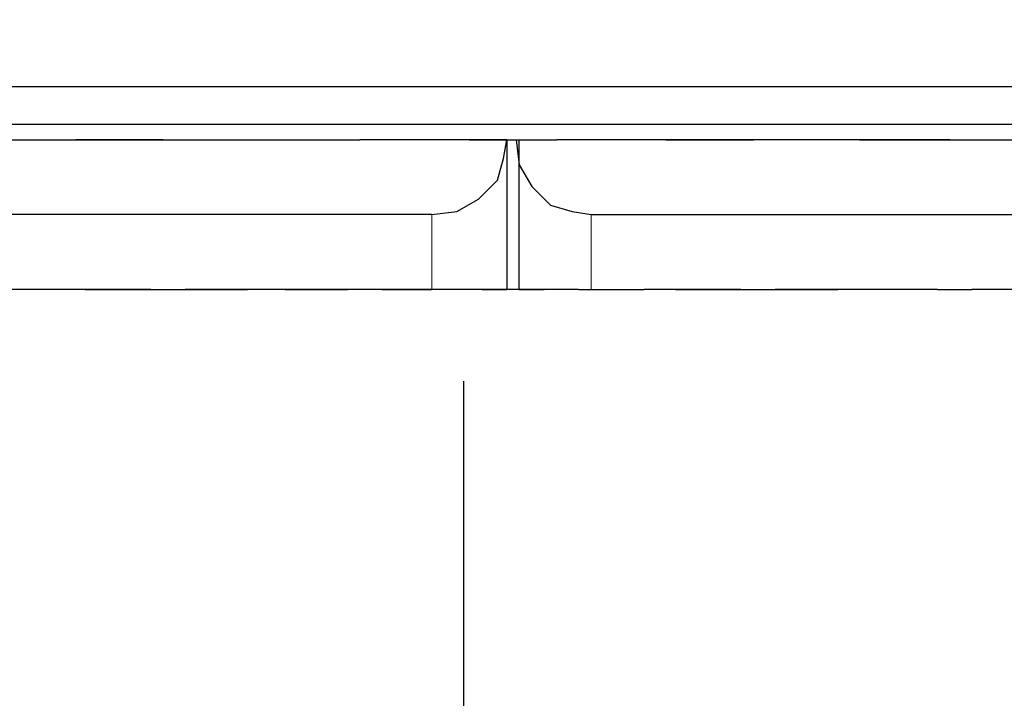
# Model space of a CAD drawing. Units: millimetres. Extents: x -1 to 7763, y -5318 to 338.
# Drawn here: x 7604 to 7606, y -5286 to -5285 of the extents above; entities that cross this region are included whole.
import ezdxf

# ---------------------------------------------------------------- set-up
doc = ezdxf.new("R2010")
doc.units = ezdxf.units.MM
doc.layers.add('_U+30EC_U+30A4_U+30E4_U+30FC 1', color=7, linetype='Continuous')
doc.layers.add('LABEL', color=2, linetype='Continuous')
doc.styles.add('Dimension', font='txt.shx', dxfattribs={"width": 0.8, "height": 2.5})
doc.dimstyles.new('ZhDm', dxfattribs={"dimtxt": 50, "dimasz": 2.5, "dimexe": 1, "dimexo": 1, "dimgap": 1, "dimtad": 0, "dimdec": 1, "dimzin": 0, "dimdsep": 46, "dimtxsty": 'Dimension', "dimcen": 0.09, "dimclrd": 4, "dimclre": 4, "dimclrt": 4, "dimadec": 0, "dimazin": 0, "dimtp": 0.005, "dimtm": -0.005, "dimtfac": 1, "dimtdec": 1, "dimtmove": 0, "dimatfit": 3, "dimfxl": 1, "dimtolj": 1, "dimtzin": 0, "dimlwd": -1, "dimarcsym": 0})

# ---------------------------------------------------------------- blocks, each defined once
blk = doc.blocks.new('*D255')
at = {"layer": 'Defpoints', "color": 0, "transparency": 16777216}
for p in [(7605.0255, -5284.8517), (7550.5079, -5311.2472), (7605.0255, -5315.9424)]:
    blk.add_point(p, dxfattribs=at)
at = {"layer": 'LABEL', "color": 0, "lineweight": -2, "transparency": 16777216}
for p, q in [((7605.0255, -5285.8517), (7605.0255, -5316.9424)), ((7550.5079, -5312.2472), (7550.5079, -5316.9424))]:
    blk.add_line(p, q, dxfattribs=at)
at = {"layer": 'LABEL', "color": 0, "transparency": 16777216}
for p, q in [((7553.0079, -5315.9424), (7573.7667, -5315.9424)), ((7602.5255, -5315.9424), (7581.7667, -5315.9424))]:
    blk.add_line(p, q, dxfattribs=at)
for points in [[(7553.0079, -5315.5257), (7553.0079, -5316.3591), (7550.5079, -5315.9424)], [(7602.5255, -5315.5257), (7602.5255, -5316.3591), (7605.0255, -5315.9424)]]:
    blk.add_solid(points, dxfattribs=at)
at = {"layer": 'LABEL', "color": 0, "transparency": 16777216, "insert": (7577.7667, -5315.9424), "char_height": 2.5, "attachment_point": 5, "style": 'Dimension'}
blk.add_mtext('\\A1;54.5', dxfattribs=at)

msp = doc.modelspace()

# ---------------------------------------------------------------- linework, layer by layer
at = {"layer": '_U+30EC_U+30A4_U+30E4_U+30FC 1', "color": 7, "lineweight": 25}
for points in [[(7607.1957, -5285.2525), (7603.0504, -5285.2525)], [(7604.0597, -5285.3286), (7606.1927, -5285.3286)], [(7604.0153, -5285.3604), (7604.2375, -5285.3604)], [(7604.2375, -5285.3604), (7604.4152, -5285.3604)], [(7604.4152, -5285.3604), (7604.2375, -5285.3604)], [(7604.4152, -5285.3604), (7604.631, -5285.3604)], [(7604.631, -5285.3604), (7604.8151, -5285.3604)], [(7604.631, -5285.3604), (7604.8151, -5285.3604)], [(7605.0373, -5285.3604), (7604.8151, -5285.3604)], [(7604.9611, -5285.5127), (7605.0119, -5285.5064), (7605.0564, -5285.481), (7605.0944, -5285.4429), (7605.1071, -5285.3985), (7605.1135, -5285.3604)], [(7605.1135, -5285.3604), (7605.0373, -5285.3604)], [(7605.0373, -5285.3604), (7605.1135, -5285.3604)], [(7605.1135, -5285.3604), (7605.1389, -5285.3604)], [(7605.1135, -5285.3604), (7605.1389, -5285.3604)], [(7605.1135, -5285.3604), (7605.1135, -5285.6651)], [(7605.1325, -5285.3604), (7605.1389, -5285.4112), (7605.1643, -5285.4556), (7605.2024, -5285.4937), (7605.2468, -5285.5064), (7605.2849, -5285.5127)], [(7605.1389, -5285.3604), (7605.2151, -5285.3604)], [(7605.1389, -5285.3604), (7605.2151, -5285.3604)], [(7605.1389, -5285.6651), (7605.1389, -5285.3604)], [(7605.4372, -5285.3604), (7605.2151, -5285.3604)], [(7605.4372, -5285.3604), (7605.615, -5285.3604)], [(7605.615, -5285.3604), (7605.4372, -5285.3604)], [(7605.8308, -5285.3604), (7605.615, -5285.3604)], [(7605.8308, -5285.3604), (7606.0149, -5285.3604)], [(7606.0149, -5285.3604), (7605.8308, -5285.3604)], [(7606.0149, -5285.3604), (7606.2371, -5285.3604)], [(7604.9611, -5285.5127), (7602.9678, -5285.5127)], [(7605.2849, -5285.5127), (7607.2782, -5285.5127)], [(7604.193, -5285.6651), (7604.0597, -5285.6651)], [(7604.193, -5285.6651), (7604.0597, -5285.6651)], [(7604.2565, -5285.6651), (7604.193, -5285.6651)], [(7604.3898, -5285.6651), (7604.2565, -5285.6651)], [(7604.2565, -5285.6651), (7604.3898, -5285.6651)], [(7604.3898, -5285.6651), (7604.4596, -5285.6651)], [(7604.4596, -5285.6651), (7604.5866, -5285.6651)], [(7604.5866, -5285.6651), (7604.4596, -5285.6651)], [(7604.6628, -5285.6651), (7604.5866, -5285.6651)], [(7604.7897, -5285.6651), (7604.6628, -5285.6651)], [(7604.6628, -5285.6651), (7604.7897, -5285.6651)], [(7604.8596, -5285.6651), (7604.7897, -5285.6651)], [(7604.9611, -5285.6651), (7604.8596, -5285.6651)], [(7604.8596, -5285.6651), (7604.9611, -5285.6651)], [(7604.9929, -5285.6651), (7604.9611, -5285.6651)], [(7604.9929, -5285.6651), (7604.9611, -5285.6651)], [(7605.0627, -5285.6651), (7604.9929, -5285.6651)], [(7605.1135, -5285.6651), (7605.0627, -5285.6651)], [(7605.0627, -5285.6651), (7605.1135, -5285.6651)], [(7605.1389, -5285.6651), (7605.1135, -5285.6651)], [(7605.1389, -5285.6651), (7605.1135, -5285.6651)], [(7605.1389, -5285.6651), (7605.1897, -5285.6651)], [(7605.1897, -5285.6651), (7605.1389, -5285.6651)], [(7605.2595, -5285.6651), (7605.1897, -5285.6651)], [(7605.2595, -5285.6651), (7605.2849, -5285.6651)], [(7605.2595, -5285.6651), (7605.2849, -5285.6651)], [(7605.2849, -5285.6651), (7605.3738, -5285.6651)], [(7605.2849, -5285.6651), (7605.3738, -5285.6651)], [(7605.3738, -5285.6651), (7605.3928, -5285.6651)], [(7605.3738, -5285.6651), (7605.3928, -5285.6651)], [(7605.4563, -5285.6651), (7605.3928, -5285.6651)], [(7605.5896, -5285.6651), (7605.4563, -5285.6651)], [(7605.4563, -5285.6651), (7605.5896, -5285.6651)], [(7605.5896, -5285.6651), (7605.6594, -5285.6651)], [(7605.7737, -5285.6651), (7605.6594, -5285.6651)], [(7605.6594, -5285.6651), (7605.7737, -5285.6651)], [(7605.7864, -5285.6651), (7605.7737, -5285.6651)], [(7605.7737, -5285.6651), (7605.7864, -5285.6651)], [(7605.8626, -5285.6651), (7605.7864, -5285.6651)], [(7605.9895, -5285.6651), (7605.8626, -5285.6651)], [(7605.9895, -5285.6651), (7605.8626, -5285.6651)], [(7605.9895, -5285.6651), (7606.0594, -5285.6651)], [(7606.1927, -5285.6651), (7606.0594, -5285.6651)], [(7606.1927, -5285.6651), (7606.0594, -5285.6651)]]:
    msp.add_lwpolyline(points, dxfattribs=at)
at = {"layer": '_U+30EC_U+30A4_U+30E4_U+30FC 1', "color": 7, "lineweight": 9}
for points in [[(7604.9611, -5285.6651), (7604.9611, -5285.5127)], [(7605.2849, -5285.6651), (7605.2849, -5285.5127)]]:
    msp.add_lwpolyline(points, dxfattribs=at)

# ---------------------------------------------------------------- dimensions: what is measured, and where the dimension line sits
at = {"layer": 'LABEL', "color": 5}
dim = msp.add_linear_dim(base=(7605.0255, -5315.9424), p1=(7550.5079, -5311.2472), p2=(7605.0255, -5284.8517), dimstyle='ZhDm', override={"dimclrd": 0, "dimclre": 0, "dimclrt": 0}, dxfattribs=at)
dim.commit()
dim.dimension.update_dxf_attribs({"geometry": '*D255', "text_midpoint": (7577.7667, -5315.9424)})

doc.saveas('drawing.dxf')
